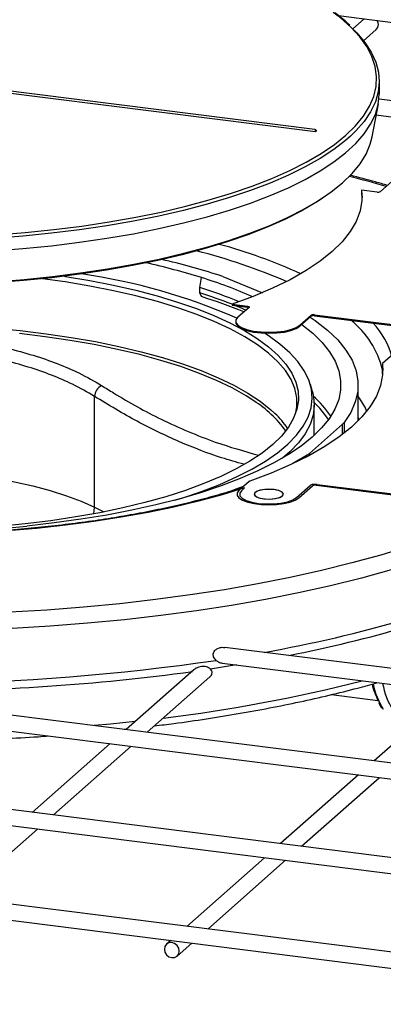
# Model space of a CAD drawing. Units: millimetres. Extents: x 5 to 415, y 5 to 589.
# Drawn here: x 226 to 260, y 357 to 450 of the extents above; entities that cross this region are included whole.
import ezdxf

# ---------------------------------------------------------------- set-up
doc = ezdxf.new("R2010")
doc.units = ezdxf.units.MM

msp = doc.modelspace()

# ---------------------------------------------------------------- linework, layer by layer
at = {"color": 7, "linetype": 'Continuous', "lineweight": 25}
for p, q in [((255.938, 450.272), (376.277, 435.111)), ((258.38, 449.965), (257.304, 449.016)), ((258.315, 447.908), (259.503, 448.956)), ((253.791, 439.325), (218.993, 443.709)), ((219.154, 443.937), (253.718, 439.583)), ((259.798, 442.899), (259.798, 444.078)), ((367.625, 428.804), (259.772, 442.392)), ((259.13, 438.866), (259.71, 441.959)), ((259.514, 440.913), (367.438, 427.316)), ((253.718, 439.583), (253.791, 439.325)), ((253.718, 439.583), (253.879, 439.403)), ((253.879, 439.403), (253.791, 439.325)), ((260.966, 434.641), (259.905, 433.705)), ((259.583, 433.657), (258.128, 433.84)), ((258.128, 433.84), (258.128, 433.746)), ((258.128, 433.746), (258.173, 433.136)), ((245.042, 425.694), (248.782, 424.17)), ((242.873, 424.656), (243.045, 425.596)), ((242.873, 424.152), (242.873, 424.656)), ((243.045, 423.805), (242.873, 424.152)), ((245.931, 423.083), (247.386, 422.899)), ((245.931, 423.083), (245.931, 422.988)), ((245.931, 422.988), (247.386, 422.805)), ((247.386, 422.899), (247.386, 422.805)), ((247.531, 422.792), (246.47, 421.857)), ((252.317, 421.12), (253.377, 422.055)), ((252.317, 421.026), (253.377, 421.961)), ((253.377, 422.055), (253.377, 421.961)), ((253.7, 422.104), (294.851, 416.919)), ((253.7, 422.104), (253.7, 422.01)), ((253.7, 422.01), (294.851, 416.825)), ((246.269, 421.488), (246.269, 421.394)), ((252.317, 421.12), (252.317, 421.026)), ((261.067, 418.341), (260.107, 417.495)), ((260.091, 417.465), (260.091, 417.371)), ((260.091, 417.462), (260.091, 417.368)), ((260.091, 417.371), (260.091, 417.368)), ((260.091, 417.368), (260.123, 416.849)), ((260.09, 416.536), (260.101, 416.429)), ((260.12, 416.732), (260.091, 417.132)), ((253.497, 414.832), (253.297, 415.533)), ((257.798, 412.106), (257.798, 415.482)), ((232.962, 403.969), (232.962, 414.407)), ((253.673, 410.746), (253.673, 413.597)), ((256.324, 411.785), (253.217, 409.045)), ((253.009, 408.889), (251.655, 408.077)), ((247.53, 406.403), (246.571, 405.557)), ((247.101, 405.787), (246.806, 405.527)), ((251.981, 404.875), (253.281, 406.022)), ((252.216, 404.846), (253.514, 405.99)), ((253.836, 406.039), (293.918, 400.989)), ((253.925, 406.12), (271.708, 403.879)), ((305.753, 374.238), (70.497, 403.878)), ((70.309, 402.39), (305.566, 372.75)), ((296.915, 366.443), (61.658, 396.083)), ((61.47, 394.595), (296.727, 364.955)), ((314.592, 382.033), (245.232, 390.772)), ((242.334, 388.673), (235.94, 383.034)), ((244.996, 389.29), (314.405, 380.545)), ((288.076, 358.648), (52.819, 388.288)), ((237.924, 382.784), (243.823, 387.987)), ((52.631, 386.799), (287.888, 357.16)), ((255.296, 386.331), (259.665, 385.78)), ((266.664, 386.56), (259.325, 380.088)), ((235.753, 383.058), (235.995, 383.083)), ((234.44, 381.711), (227.101, 375.239)), ((229.085, 374.989), (236.424, 381.461)), ((257.825, 378.765), (250.486, 372.293)), ((252.47, 372.043), (259.809, 378.515)), ((220.246, 367.194), (227.585, 373.666)), ((248.986, 370.97), (241.647, 364.498)), ((243.632, 364.248), (250.97, 370.72)), ((240.147, 363.175), (239.748, 362.823)), ((240.741, 361.698), (242.132, 362.925))]:
    msp.add_line(p, q, dxfattribs=at)
at = {"color": 8, "linetype": 'Continuous', "lineweight": 25}
for p, q in [((256.324, 410.825), (256.324, 411.785)), ((256.478, 411.948), (256.478, 410.943)), ((257.798, 412.432), (257.874, 412.184)), ((253.673, 410.831), (253.694, 410.766)), ((253.217, 409.045), (253.217, 408.857)), ((253.009, 408.747), (253.009, 408.889)), ((232.913, 403.354), (232.962, 403.969)), ((232.962, 403.969), (233.85, 403.535)), ((246.33, 389.122), (243.878, 388.738))]:
    msp.add_line(p, q, dxfattribs=at)
at = {"color": 8, "linetype": 'Continuous', "lineweight": 25, "flags": 128}
for points in [[(258.266, 440.759), (258.304, 440.811), (258.877, 441.733), (259.276, 442.666), (259.498, 443.606), (259.542, 444.548), (259.409, 445.489), (259.099, 446.426), (258.614, 447.354), (257.954, 448.271), (257.123, 449.171), (256.124, 450.053), (255.459, 450.561)], [(257.068, 438.918), (256.621, 438.526), (255.505, 437.665), (254.229, 436.829), (252.801, 436.021), (251.224, 435.243), (249.505, 434.5), (247.651, 433.795), (245.669, 433.128), (243.567, 432.505), (241.352, 431.926), (239.034, 431.394), (236.621, 430.911), (234.122, 430.479), (231.548, 430.1), (228.908, 429.774), (226.213, 429.504), (223.472, 429.291)], [(198.755, 425.866), (201.41, 425.563), (204.116, 425.316), (206.864, 425.127), (209.642, 424.995), (212.44, 424.921), (215.246, 424.906), (218.049, 424.95), (220.838, 425.053), (223.602, 425.214), (226.331, 425.432), (229.013, 425.707), (231.638, 426.038), (234.196, 426.422), (236.676, 426.86), (239.069, 427.349), (241.365, 427.887), (243.555, 428.471), (245.631, 429.101), (247.584, 429.772), (249.407, 430.484), (251.092, 431.232), (251.277, 431.32)], [(223.468, 420.839), (225.959, 420.605), (228.396, 420.314), (230.767, 419.968), (233.06, 419.569), (235.266, 419.117), (237.372, 418.616), (239.37, 418.068), (241.25, 417.475), (243.002, 416.84), (244.619, 416.166), (246.093, 415.457), (247.416, 414.716), (248.583, 413.946), (249.588, 413.151), (249.962, 412.809)], [(260.106, 417.213), (260.096, 417.178), (260.091, 417.132)], [(255.013, 412.23), (254.855, 412.467), (254.179, 413.316)], [(247.101, 405.787), (244.991, 405.141), (242.766, 404.539), (240.434, 403.985), (238.005, 403.479), (235.487, 403.024), (232.889, 402.621), (230.223, 402.272), (227.497, 401.979), (224.722, 401.742)], [(236.808, 383.8), (234.471, 383.556), (232.937, 383.412)]]:
    msp.add_lwpolyline(points, dxfattribs=at)
at = {"color": 7, "linetype": 'Continuous', "lineweight": 25, "flags": 128}
for points in [[(259.709, 449.43), (259.655, 449.707), (259.606, 449.81)], [(257.087, 449.22), (257.677, 448.642), (258.445, 447.739), (259.042, 446.822), (259.468, 445.895), (259.72, 444.961), (259.797, 444.023), (259.7, 443.085), (259.427, 442.151), (258.981, 441.225), (258.363, 440.31), (257.575, 439.409), (257.068, 438.918)], [(259.503, 448.956), (259.655, 449.166), (259.709, 449.43)], [(223.472, 428.112), (226.213, 428.326), (228.908, 428.596), (231.548, 428.921), (234.122, 429.3), (236.621, 429.732), (239.034, 430.215), (241.352, 430.747), (243.567, 431.326), (245.669, 431.95), (247.651, 432.616), (249.505, 433.322), (251.224, 434.065), (252.801, 434.842), (254.229, 435.65), (255.505, 436.487), (256.621, 437.348), (257.575, 438.231), (258.363, 439.131), (258.981, 440.047), (259.427, 440.973), (259.7, 441.907), (259.797, 442.844), (259.798, 442.899)], [(223.669, 429.625), (226.418, 429.845), (229.12, 430.122), (231.765, 430.455), (234.342, 430.843), (236.84, 431.284), (239.251, 431.776), (241.564, 432.318), (243.77, 432.907), (245.861, 433.541), (247.829, 434.218), (249.665, 434.934), (251.362, 435.688), (252.915, 436.475), (254.315, 437.294), (255.559, 438.14), (256.641, 439.01), (257.557, 439.902), (258.266, 440.759)], [(251.277, 431.32), (252.633, 432.013), (254.023, 432.826), (255.258, 433.666), (256.332, 434.53), (257.241, 435.415), (257.982, 436.317), (258.551, 437.233), (258.947, 438.159), (259.13, 438.866)], [(254.946, 433.44), (253.806, 432.67), (252.423, 431.862), (250.89, 431.084), (249.215, 430.34), (247.402, 429.633), (245.46, 428.965), (243.395, 428.339), (241.217, 427.757), (238.934, 427.223), (236.554, 426.737), (234.088, 426.301), (231.544, 425.919), (228.934, 425.59), (226.266, 425.316), (223.553, 425.099)], [(258.128, 433.84), (258.162, 432.855), (257.995, 431.871), (257.629, 430.894), (257.065, 429.927), (256.306, 428.975), (255.355, 428.042), (254.217, 427.133), (252.897, 426.252), (251.402, 425.402), (249.737, 424.589), (247.91, 423.814), (245.931, 423.083)], [(230.094, 425.728), (230.225, 425.708), (232.523, 425.325), (234.737, 424.891), (236.858, 424.407), (238.874, 423.876), (240.777, 423.3), (242.557, 422.682), (244.207, 422.026), (245.719, 421.333), (247.085, 420.607), (248.3, 419.853), (249.357, 419.072), (250.252, 418.269), (250.981, 417.447), (251.54, 416.611), (251.926, 415.765), (252.138, 414.911), (252.174, 414.054), (252.035, 413.199), (251.722, 412.349), (251.235, 411.508), (250.577, 410.68), (249.751, 409.869), (248.761, 409.078), (247.611, 408.312), (246.308, 407.574), (244.856, 406.867), (243.263, 406.195), (241.536, 405.561), (239.683, 404.967), (237.713, 404.417), (235.635, 403.913), (233.458, 403.458), (231.194, 403.053), (228.852, 402.701), (226.443, 402.402), (223.979, 402.16)], [(251.939, 412.882), (252.027, 413.415), (252.024, 414.278), (251.842, 415.139), (251.483, 415.993), (250.948, 416.838), (250.239, 417.668), (249.36, 418.479), (248.316, 419.269), (247.11, 420.032), (245.749, 420.766), (244.24, 421.467), (242.589, 422.132), (240.804, 422.757), (238.895, 423.34), (236.869, 423.877), (234.737, 424.366), (232.508, 424.806), (230.194, 425.192), (228.057, 425.493)], [(246.299, 422.942), (246.568, 422.834), (247.253, 422.547)], [(247.386, 422.899), (247.43, 422.892), (247.468, 422.882), (247.501, 422.87), (247.525, 422.856), (247.541, 422.84), (247.547, 422.824), (247.544, 422.808), (247.531, 422.792)], [(252.496, 421.184), (253.525, 420.352), (254.397, 419.492), (255.099, 418.614), (255.626, 417.724), (255.978, 416.823), (256.152, 415.917), (256.149, 415.009), (255.967, 414.103), (255.607, 413.203), (255.072, 412.313), (254.364, 411.436), (253.484, 410.577), (252.438, 409.738), (251.23, 408.925), (249.865, 408.139), (248.349, 407.385), (246.688, 406.665), (244.889, 405.983), (242.96, 405.342), (240.91, 404.745), (238.746, 404.193), (236.479, 403.69), (234.118, 403.237), (231.674, 402.836), (229.156, 402.49), (226.575, 402.199)], [(246.269, 421.394), (246.292, 421.267), (246.473, 421.024), (246.824, 420.801), (247.324, 420.614), (247.944, 420.471), (248.649, 420.382), (249.397, 420.352), (250.145, 420.383), (250.849, 420.472), (251.468, 420.615), (251.967, 420.803), (252.317, 421.026)], [(246.47, 421.857), (246.291, 421.613), (246.292, 421.362), (246.473, 421.118), (246.824, 420.896), (247.324, 420.708), (247.944, 420.565), (248.649, 420.477), (249.397, 420.447), (250.145, 420.477), (250.849, 420.566), (251.468, 420.709), (251.967, 420.898), (252.317, 421.12)], [(253.294, 421.888), (253.76, 421.565), (254.914, 420.658), (255.88, 419.727), (256.653, 418.777), (257.23, 417.811), (257.607, 416.834), (257.784, 415.851), (257.758, 414.866), (257.531, 413.885), (257.104, 412.91), (256.478, 411.948)], [(247.984, 413.992), (247.237, 414.469), (245.918, 415.206), (244.45, 415.911), (242.84, 416.58), (241.096, 417.211), (239.225, 417.8), (237.236, 418.345), (235.14, 418.843), (232.945, 419.292), (230.663, 419.689), (228.304, 420.032), (225.88, 420.321)], [(240.511, 404.637), (241.176, 404.841), (243.032, 405.461), (244.758, 406.123), (246.346, 406.821), (247.789, 407.554), (249.08, 408.317), (250.214, 409.108), (251.185, 409.922), (251.989, 410.757), (252.622, 411.607), (253.081, 412.47), (253.365, 413.342), (253.471, 414.217), (253.4, 415.093), (253.151, 415.966), (252.726, 416.831), (252.128, 417.684), (251.357, 418.522), (250.419, 419.341), (249.317, 420.137), (248.968, 420.362)], [(260.091, 417.462), (260.103, 416.453), (259.915, 415.446), (259.526, 414.445), (258.938, 413.455), (258.155, 412.481), (257.179, 411.526), (256.016, 410.594), (254.669, 409.69), (253.145, 408.818), (251.451, 407.982), (249.594, 407.185), (247.583, 406.431)], [(253.497, 414.832), (253.6, 414.39), (253.672, 413.51), (253.565, 412.63), (253.28, 411.754), (252.818, 410.886), (252.182, 410.031), (251.374, 409.193), (250.677, 408.592)], [(254.179, 413.316), (254.158, 413.339), (253.666, 413.847)], [(207.219, 407.432), (209.293, 407.546), (211.388, 407.601), (213.489, 407.597), (215.583, 407.535), (217.653, 407.414), (219.685, 407.236), (221.665, 407.001), (223.579, 406.712), (225.414, 406.37), (227.155, 405.978), (228.792, 405.539), (230.313, 405.055), (231.706, 404.53), (232.962, 403.969)], [(246.571, 405.557), (246.398, 405.321), (246.398, 405.079), (246.573, 404.844), (246.912, 404.629), (247.395, 404.448), (247.994, 404.31), (248.675, 404.224), (249.397, 404.195), (250.119, 404.225), (250.799, 404.311), (251.397, 404.449), (251.879, 404.631), (252.216, 404.846)], [(246.806, 405.527), (246.641, 405.293), (246.664, 405.052), (246.873, 404.822), (247.253, 404.617), (247.779, 404.453), (248.416, 404.339), (249.119, 404.284), (249.84, 404.291), (250.532, 404.361), (251.145, 404.488), (251.64, 404.663), (251.981, 404.875)], [(249.88, 405.63), (249.35, 405.659), (248.828, 405.619), (248.391, 405.515), (248.107, 405.363), (248.019, 405.187), (248.14, 405.013), (248.452, 404.867), (248.907, 404.773)], [(250.68, 405.039), (250.769, 405.205), (250.672, 405.37), (250.402, 405.513), (249.996, 405.613), (249.509, 405.658), (249.006, 405.641), (248.556, 405.565), (248.219, 405.439), (248.04, 405.282), (248.044, 405.113), (248.231, 404.957), (248.574, 404.833), (249.028, 404.759), (249.532, 404.745), (250.017, 404.793), (250.417, 404.895), (250.68, 405.039)], [(248.907, 404.773), (249.437, 404.743), (249.959, 404.784), (250.396, 404.888), (250.68, 405.039), (250.768, 405.216), (250.647, 405.39), (250.335, 405.535), (249.88, 405.63)], [(262.559, 400.272), (259.941, 399.474), (257.203, 398.722), (254.353, 398.017), (251.399, 397.362), (248.348, 396.758), (245.208, 396.207), (241.987, 395.711), (238.694, 395.27), (235.338, 394.886), (231.928, 394.56), (228.471, 394.292), (224.978, 394.084), (221.458, 393.936), (217.919, 393.848), (214.372, 393.821), (210.825, 393.854), (207.288, 393.948), (203.77, 394.102), (200.28, 394.316), (196.828, 394.59), (193.422, 394.922), (190.072, 395.311)], [(260.9, 398.064), (258.105, 397.296), (255.196, 396.576), (252.179, 395.907), (249.064, 395.29), (245.858, 394.728), (242.57, 394.221), (239.208, 393.77), (235.781, 393.378), (232.298, 393.045), (228.769, 392.772), (225.203, 392.559), (221.608, 392.408), (217.995, 392.318), (214.373, 392.29), (210.751, 392.324), (207.139, 392.42), (203.547, 392.577), (199.984, 392.795), (196.458, 393.074), (192.981, 393.413), (189.56, 393.811)], [(240.946, 362.172), (240.893, 362.449), (240.741, 362.698), (240.513, 362.88), (240.244, 362.968), (239.976, 362.948), (239.748, 362.823), (239.596, 362.613), (239.543, 362.349), (239.596, 362.072), (239.748, 361.823), (239.976, 361.641), (240.244, 361.553), (240.513, 361.573), (240.741, 361.698), (240.893, 361.908), (240.946, 362.172)]]:
    msp.add_lwpolyline(points, dxfattribs=at)
at = {"color": 8, "linetype": 'Continuous', "lineweight": 25}
for centre, radius, start, end in [((230.579, 332.867), 105.616, 73.5785, 75.52962), ((231.427, 379.993), 50.517, 65.47441, 74.74685), ((229.296, 375.113), 54.634, 66.52418, 75.93672), ((251.995, 415.027), 8.31, 13.0656, 52.05681), ((253.695, 416.152), 7.555, 14.56078, 43.10538), ((242.179, 404.852), 10.828, 35.6284, 57.58267), ((226.181, 517.678), 129.391, 280.13119, 286.20315), ((227.32, 512.389), 124.696, 281.06949, 286.36903), ((221.445, 531.723), 148.705, 276.94502, 284.30452), ((265.956, 388.677), 6.878, 191.52956, 212.77437), ((267.068, 388.653), 7.077, 190.30752, 212.55053)]:
    msp.add_arc(centre, radius, start, end, dxfattribs=at)
at = {"color": 7, "linetype": 'Continuous', "lineweight": 25}
for centre, radius, start, end in [((259.675, 434.14), 0.492, 259.22613, 297.8883), ((223.296, 361.89), 66.697, 72.7768, 77.42296), ((224.179, 361.832), 67.196, 72.22155, 76.99323), ((223.617, 369.689), 56.839, 66.38686, 81.78791), ((243.156, 421.039), 5.022, 67.9448, 72.14141), ((229.968, 383.141), 44.423, 66.23692, 72.88136), ((229.185, 380.469), 46.259, 67.87599, 72.78779), ((228.566, 378.17), 48.157, 68.85626, 72.71637), ((229.396, 379.708), 46.16, 67.52268, 72.80128), ((247.355, 422.448), 0.359, 64.61636, 85.02814), ((253.608, 421.62), 0.492, 79.22613, 117.8883), ((253.608, 421.526), 0.492, 79.22613, 117.8883), ((260.13, 417.463), 0.0388, 125.97349, 181.77139), ((260.341, 417.135), 0.25, 160.33056, 179.8966), ((234.225, 414.318), 1.266, 117.91859, 175.9845), ((247.432, 407.362), 9.354, 33.58685, 48.98691), ((251.872, 409.862), 7.466, 25.18134, 37.46877), ((244.321, 406.792), 8.248, 33.97762, 46.84592), ((255.584, 412.636), 1.128, 310.99841, 322.36506), ((252.057, 410.375), 1.765, 302.65732, 311.08698), ((247.631, 406.277), 0.162, 107.34697, 128.57919), ((228.577, 454.863), 52.265, 287.24521, 290.67932), ((253.744, 405.555), 0.492, 79.22613, 117.8883), ((214.682, 521.624), 120.016, 270.55837, 275.68717), ((214.482, 594.3), 206.925, 262.95704, 278.31954), ((214.939, 589.322), 202.667, 269.95783, 277.72538), ((266.749, 389.207), 7.869, 194.05396, 206.27157)]:
    msp.add_arc(centre, radius, start, end, dxfattribs=at)
msp.add_ellipse((214.548, -1864.552), major_axis=(42.725, 2469.838), ratio=0.006423, start_param=5.889823, end_param=5.89044, dxfattribs=at)
for points, knots in [([(257.015, 449.376), (256.723, 449.64), (256.292, 450.029), (255.762, 450.402), (255.592, 450.522)], [0, 0, 0, 0, 0.679092, 1, 1, 1, 1]), ([(260.556, 434.279), (260.183, 434.39), (259.055, 434.727), (257.86, 435.035), (257.059, 435.241)], [0, 0, 0, 0, 0.330546, 1, 1, 1, 1]), ([(207.068, 420.316), (208.115, 420.372), (210.212, 420.485), (213.409, 420.452), (216.487, 420.277), (219.408, 419.96), (222.144, 419.527), (224.758, 418.972), (227.214, 418.298), (229.478, 417.514), (231.688, 416.576), (232.945, 415.839), (233.632, 415.436)], [0, 0, 0, 0, 0.104601, 0.20961, 0.314212, 0.409244, 0.50458, 0.599614, 0.694809, 0.790307, 0.885503, 1, 1, 1, 1]), ([(232.962, 414.407), (232.295, 414.799), (231.073, 415.517), (228.929, 416.431), (226.733, 417.195), (224.353, 417.851), (221.819, 418.392), (219.169, 418.813), (216.34, 419.123), (213.359, 419.294), (210.264, 419.327), (208.233, 419.218), (207.219, 419.163)], [0, 0, 0, 0, 0.114531, 0.209739, 0.305247, 0.400453, 0.495481, 0.59081, 0.685836, 0.790423, 0.895414, 1, 1, 1, 1]), ([(260.09, 416.536), (260.09, 416.537), (260.09, 416.539), (260.09, 416.543), (260.09, 416.545), (260.09, 416.545)], [0, 0, 0, 0, 0.468686, 0.953896, 1, 1, 1, 1]), ([(246.886, 405.835), (246.618, 405.745), (245.727, 405.446), (244.095, 404.975), (242.001, 404.425), (239.803, 403.917), (237.518, 403.451), (235.152, 403.029), (232.714, 402.654), (230.212, 402.326), (227.654, 402.047), (225.051, 401.818), (222.411, 401.64), (219.744, 401.513), (217.058, 401.438), (214.363, 401.416), (211.669, 401.445), (208.985, 401.527), (206.32, 401.661), (203.683, 401.847), (201.085, 402.083), (198.534, 402.369), (196.038, 402.703), (193.608, 403.085), (191.251, 403.514), (188.975, 403.986), (186.789, 404.501), (184.701, 405.057), (182.718, 405.65), (180.847, 406.279), (179.096, 406.94), (177.47, 407.631), (175.975, 408.348), (174.618, 409.086), (173.401, 409.843), (172.33, 410.613), (171.406, 411.391), (170.632, 412.172), (170.005, 412.952), (169.529, 413.726), (169.207, 414.435), (169.107, 414.88), (169.064, 415.075)], [0, 0, 0, 0, 0.010916, 0.036379, 0.061875, 0.0874, 0.11295, 0.13852, 0.164107, 0.189708, 0.21532, 0.240942, 0.266571, 0.292205, 0.317844, 0.343485, 0.369126, 0.394768, 0.420406, 0.446042, 0.471671, 0.497294, 0.522908, 0.548511, 0.574101, 0.599674, 0.625228, 0.65076, 0.676264, 0.701736, 0.72717, 0.75256, 0.7779, 0.803183, 0.828407, 0.853574, 0.878698, 0.903811, 0.928962, 0.954266, 0.979916, 1, 1, 1, 1]), ([(253.831, 406.128), (253.768, 406.129), (253.639, 406.132), (253.47, 406.106), (253.346, 406.067), (253.302, 406.037), (253.281, 406.022)], [0, 0, 0, 0, 0.272178, 0.561252, 0.78701, 1, 1, 1, 1]), ([(253.925, 406.12), (253.908, 406.122), (253.877, 406.125), (253.845, 406.127), (253.831, 406.128)], [0, 0, 0, 0, 0.560018, 1, 1, 1, 1]), ([(244.188, 389.88), (244.172, 389.938), (244.141, 390.054), (244.165, 390.24), (244.242, 390.405), (244.398, 390.583), (244.651, 390.724), (244.954, 390.794), (245.148, 390.773), (245.232, 390.765)], [0, 0, 0, 0, 0.1050759, 0.2100222, 0.3152306, 0.4203505, 0.6292156, 0.8391401, 1, 1, 1, 1]), ([(244.422, 389.552), (244.374, 389.598), (244.276, 389.691), (244.217, 389.817), (244.188, 389.88)], [0, 0, 0, 0, 0.49958, 1, 1, 1, 1]), ([(244.422, 389.552), (244.491, 389.501), (244.62, 389.404), (244.814, 389.314), (244.945, 389.312), (245.002, 389.312)], [0, 0, 0, 0, 0.389178, 0.731253, 1, 1, 1, 1]), ([(243.878, 388.738), (243.82, 388.782), (243.713, 388.865), (243.435, 388.974), (243.041, 389.006), (242.642, 388.882), (242.408, 388.745), (242.341, 388.678), (242.335, 388.673)], [0, 0, 0, 0, 0.1506027, 0.2829775, 0.5642185, 0.8455187, 0.9873798, 1, 1, 1, 1]), ([(244.035, 388.467), (244.022, 388.515), (243.993, 388.621), (243.918, 388.697), (243.878, 388.738)], [0, 0, 0, 0, 0.462378, 1, 1, 1, 1]), ([(243.819, 387.989), (243.837, 388.004), (243.901, 388.054), (243.981, 388.167), (244.044, 388.319), (244.038, 388.417), (244.035, 388.467)], [0, 0, 0, 0, 0.116121, 0.400848, 0.694227, 1, 1, 1, 1]), ([(238.604, 383.384), (239.215, 383.458), (240.872, 383.658), (243.511, 384.041), (246.519, 384.526), (249.453, 385.06), (252.312, 385.64), (255.084, 386.268), (257.519, 386.87), (258.984, 387.281), (259.592, 387.451)], [0, 0, 0, 0, 0.080114, 0.217042, 0.354018, 0.491053, 0.628155, 0.765335, 0.902607, 1, 1, 1, 1]), ([(259.713, 385.585), (259.799, 385.405), (259.897, 385.202), (260.016, 385.06), (260.029, 385.044)], [0, 0, 0, 0, 0.889047, 1, 1, 1, 1]), ([(210.306, 381.998), (210.566, 381.991), (211.933, 381.956), (214.415, 381.944), (217.744, 381.965), (221.067, 382.042), (224.373, 382.175), (226.912, 382.308), (228.335, 382.413), (228.673, 382.438)], [0, 0, 0, 0, 0.042375, 0.222627, 0.402877, 0.583129, 0.763389, 0.943663, 1, 1, 1, 1])]:
    msp.add_open_spline(points, degree=3, knots=knots, dxfattribs=at)
at = {"color": 8, "linetype": 'Continuous', "lineweight": 25}
for points, knots in [([(233.632, 415.436), (234.005, 415.202), (235.871, 414.031), (238.595, 412.53), (241.796, 411.078), (244.859, 409.872), (247.064, 409.255), (248.424, 408.874)], [0, 0, 0, 0, 0.076079, 0.380565, 0.552214, 0.72387, 1, 1, 1, 1]), ([(247.031, 408.015), (246.335, 408.212), (244.327, 408.778), (240.971, 410.086), (236.97, 411.978), (234.3, 413.596), (232.962, 414.407)], [0, 0, 0, 0, 0.149116, 0.43063, 0.714774, 1, 1, 1, 1])]:
    msp.add_open_spline(points, degree=3, knots=knots, dxfattribs=at)

doc.saveas('drawing.dxf')
